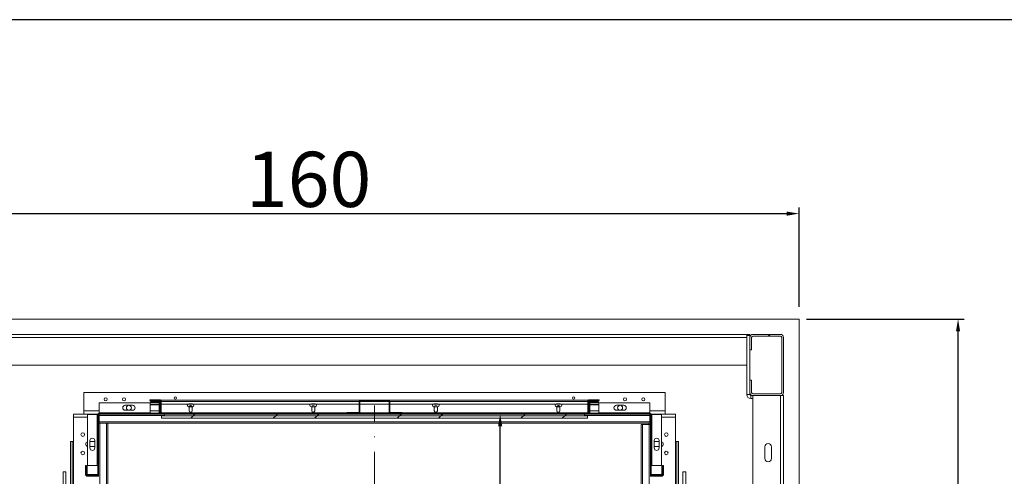
# Model space of a CAD drawing. Extents: x -10325 to 4189, y 176 to 6555.
# Drawn here: x -4433 to -4272, y 1432 to 1507 of the extents above; entities that cross this region are included whole.
import ezdxf

# ---------------------------------------------------------------- set-up
doc = ezdxf.new("R2010")
doc.units = 0
doc.header["$LTSCALE"] = 10
doc.header["$MEASUREMENT"] = 0
doc.linetypes.add('ACAD_ISO10W100', pattern=[18, 12, -3, 0, -3])
doc.layers.get('0').update_dxf_attribs({"linetype": 'CONTINUOUS'})
doc.layers.get('DEFPOINTS').update_dxf_attribs({"linetype": 'CONTINUOUS'})
doc.layers.add('A_ALVENARIA', color=8, linetype='CONTINUOUS', lineweight=18)
doc.layers.add('CONTINUA2', color=2, linetype='CONTINUOUS')
doc.layers.add('CONTINUA6', color=6, linetype='CONTINUOUS')
doc.styles.get("Standard").update_dxf_attribs({"font": 'ACENT.SHX'})
doc.dimstyles.new('Standard$0', dxfattribs={"dimtxt": 2.5, "dimasz": 2.5, "dimexe": 1, "dimexo": 2, "dimgap": 1, "dimtad": 1, "dimdec": 8, "dimlfac": 10, "dimdsep": 46, "dimtxsty": 'Standard', "dimcen": 0.1, "dimclrd": 1, "dimclre": 1, "dimclrt": 2, "dimaunit": 1, "dimadec": 3, "dimazin": 0, "dimtfac": 0.6, "dimtdec": 8, "dimtmove": 2, "dimatfit": 3, "dimfxl": 0, "dimtolj": 1, "dimarcsym": 0})
pattern_1 = [(45, (-5076.124, 1120.382), (-10.1028, 10.1028), []), (45, (-5069.389, 1120.382), (-10.1028, 10.1028), [])]

# ---------------------------------------------------------------- blocks, each defined once
blk = doc.blocks.new('*D1267')
at = {"layer": 'CONTINUA2', "color": 1, "lineweight": -2}
for p, q in [((-4341.5, 1442.27), (-4355.23, 1442.27)), ((-4354.23, 1314.27), (-4354.23, 1440.27)), ((-4331.5, 1312.27), (-4355.23, 1312.27))]:
    blk.add_line(p, q, dxfattribs=at)
at = {"layer": 'CONTINUA2', "color": 1}
for points in [[(-4354.56, 1440.27), (-4353.89, 1440.27), (-4354.23, 1442.27)], [(-4354.56, 1314.27), (-4353.89, 1314.27), (-4354.23, 1312.27)]]:
    blk.add_solid(points, dxfattribs=at)
at = {"layer": 'DEFPOINTS', "color": 0}
for p in [(-4354.23, 1442.27), (-4339.5, 1442.27), (-4329.5, 1312.27)]:
    blk.add_point(p, dxfattribs=at)
at = {"layer": 'CONTINUA2', "color": 7, "insert": (-4361.36, 1389.27), "char_height": 9, "attachment_point": 2, "rotation": 90}
blk.add_mtext('\\A1;{\\fArial|b0|i0|c0|p34;\\H0.66667x;130}', dxfattribs=at)
blk = doc.blocks.new('*D1268')
at = {"layer": 'CONTINUA2', "color": 1, "lineweight": -2}
for p, q in [((-4304.23, 1457.77), (-4278.53, 1457.77)), ((-4279.53, 1284.77), (-4279.53, 1455.77)), ((-4303.47, 1282.77), (-4278.53, 1282.77))]:
    blk.add_line(p, q, dxfattribs=at)
at = {"layer": 'CONTINUA2', "color": 1}
for points in [[(-4279.86, 1455.77), (-4279.19, 1455.77), (-4279.53, 1457.77)], [(-4279.86, 1284.77), (-4279.19, 1284.77), (-4279.53, 1282.77)]]:
    blk.add_solid(points, dxfattribs=at)
at = {"layer": 'DEFPOINTS', "color": 0}
for p in [(-4306.23, 1457.77), (-4279.53, 1457.77), (-4305.47, 1282.77)]:
    blk.add_point(p, dxfattribs=at)
at = {"layer": 'CONTINUA2', "color": 7, "insert": (-4289.72, 1370.27), "char_height": 9, "attachment_point": 2, "rotation": 90}
blk.add_mtext('\\A1;{\\fArial|b0|i0|c0|p34;175}', dxfattribs=at)
blk = doc.blocks.new('*D1270')
at = {"layer": 'CONTINUA2', "color": 1, "lineweight": -2}
for p, q in [((-4465.47, 1459.77), (-4465.47, 1475.98)), ((-4463.47, 1474.98), (-4307.47, 1474.98)), ((-4305.47, 1459.77), (-4305.47, 1475.98))]:
    blk.add_line(p, q, dxfattribs=at)
at = {"layer": 'CONTINUA2', "color": 1}
for points in [[(-4463.47, 1475.31), (-4463.47, 1474.64), (-4465.47, 1474.98)], [(-4307.47, 1475.31), (-4307.47, 1474.64), (-4305.47, 1474.98)]]:
    blk.add_solid(points, dxfattribs=at)
at = {"layer": 'DEFPOINTS', "color": 0}
for p in [(-4305.47, 1474.98), (-4465.47, 1457.77), (-4305.47, 1457.77)]:
    blk.add_point(p, dxfattribs=at)
at = {"layer": 'CONTINUA2', "color": 7, "insert": (-4385.47, 1480.57), "char_height": 9, "attachment_point": 5}
blk.add_mtext('\\A1;{\\fArial|b0|i0|c0|p34;160}', dxfattribs=at)
blk = doc.blocks.new('EL.H5.TORRE.ML.ESQ')
at = {"linetype": 'Continuous', "lineweight": 0}
h = blk.add_hatch(dxfattribs=at)
h.set_pattern_fill('ANSI32', scale=1.5, style=0)
h.set_pattern_definition(pattern_1)
edge = h.paths.add_edge_path(flags=0)
edge.add_line((-4313.2, 1454.77), (-4313.2, 1452.77))
edge.add_line((-4313.2, 1452.77), (-4313.5, 1452.77))
edge.add_line((-4313.5, 1452.77), (-4313.5, 1454.77))
edge.add_arc((-4313, 1454.77), 0.5, 450, 540, ccw=False)
edge.add_line((-4313, 1455.27), (-4308.5, 1455.27))
edge.add_arc((-4308.5, 1454.77), 0.5, 360, 450, ccw=False)
edge.add_line((-4308, 1454.77), (-4308, 1445.77))
edge.add_arc((-4308.5, 1445.77), 0.5, 270, 360, ccw=False)
edge.add_line((-4308.5, 1445.27), (-4313, 1445.27))
edge.add_arc((-4313, 1445.77), 0.5, 180, 270, ccw=False)
edge.add_line((-4313.5, 1445.77), (-4313.5, 1447.77))
edge.add_line((-4313.5, 1447.77), (-4313.2, 1447.77))
edge.add_line((-4313.2, 1447.77), (-4313.2, 1445.77))
edge.add_arc((-4313, 1445.77), 0.2, 180, 270)
edge.add_line((-4313, 1445.57), (-4308.5, 1445.57))
edge.add_arc((-4308.5, 1445.77), 0.2, 270, 360)
edge.add_line((-4308.3, 1445.77), (-4308.3, 1454.77))
edge.add_arc((-4308.5, 1454.77), 0.2, 360, 450)
edge.add_line((-4308.5, 1454.97), (-4313, 1454.97))
edge.add_arc((-4313, 1454.77), 0.2, 450, 540)
h = blk.add_hatch(dxfattribs=at)
h.set_pattern_fill('ANSI32', scale=1.5, style=0)
h.set_pattern_definition(pattern_1)
edge = h.paths.add_edge_path(flags=0)
edge.add_line((-4421.72, 1433.77), (-4421.6, 1433.77))
edge.add_line((-4421.6, 1433.77), (-4421.6, 1432.49))
edge.add_arc((-4421.5, 1432.49), 0.1, 180, 270)
edge.add_line((-4421.5, 1432.39), (-4419.94, 1432.39))
edge.add_arc((-4419.94, 1432.49), 0.1, 270, 360)
edge.add_line((-4419.84, 1432.49), (-4419.84, 1442.17))
edge.add_arc((-4419.62, 1442.17), 0.22, 450, 540, ccw=False)
edge.add_line((-4419.62, 1442.39), (-4409.94, 1442.39))
edge.add_arc((-4409.94, 1442.49), 0.1, 270, 360)
edge.add_line((-4409.84, 1442.49), (-4409.84, 1444.05))
edge.add_arc((-4409.94, 1444.05), 0.1, 360, 450)
edge.add_line((-4409.94, 1444.15), (-4411.22, 1444.15))
edge.add_line((-4411.22, 1444.15), (-4411.22, 1444.27))
edge.add_line((-4411.22, 1444.27), (-4409.94, 1444.27))
edge.add_arc((-4409.94, 1444.05), 0.22, 360, 450, ccw=False)
edge.add_line((-4409.72, 1444.05), (-4409.72, 1442.49))
edge.add_arc((-4409.94, 1442.49), 0.22, 270, 360, ccw=False)
edge.add_line((-4409.94, 1442.27), (-4419.62, 1442.27))
edge.add_arc((-4419.62, 1442.17), 0.1, 450, 540)
edge.add_line((-4419.72, 1442.17), (-4419.72, 1432.49))
edge.add_arc((-4419.94, 1432.49), 0.22, 270, 360, ccw=False)
edge.add_line((-4419.94, 1432.27), (-4421.5, 1432.27))
edge.add_arc((-4421.5, 1432.49), 0.22, 180, 270, ccw=False)
edge.add_line((-4421.72, 1432.49), (-4421.72, 1433.77))
h = blk.add_hatch(dxfattribs=at)
h.set_pattern_fill('ANSI32', scale=1.5, style=0)
h.set_pattern_definition(pattern_1)
edge = h.paths.add_edge_path(flags=0)
edge.add_line((-4338.1, 1444.51), (-4338.1, 1444.39))
edge.add_line((-4338.1, 1444.39), (-4339.7, 1444.39))
edge.add_arc((-4339.7, 1444.29), 0.1, 450, 540)
edge.add_line((-4339.8, 1444.29), (-4339.8, 1442.49))
edge.add_arc((-4340.02, 1442.49), 0.22, 270, 360, ccw=False)
edge.add_line((-4340.02, 1442.27), (-4409.42, 1442.27))
edge.add_arc((-4409.42, 1442.49), 0.22, 180, 270, ccw=False)
edge.add_line((-4409.64, 1442.49), (-4409.64, 1444.29))
edge.add_arc((-4409.74, 1444.29), 0.1, 360, 450)
edge.add_line((-4409.74, 1444.39), (-4411.34, 1444.39))
edge.add_line((-4411.34, 1444.39), (-4411.34, 1444.51))
edge.add_line((-4411.34, 1444.51), (-4409.74, 1444.51))
edge.add_arc((-4409.74, 1444.29), 0.22, 360, 450, ccw=False)
edge.add_line((-4409.52, 1444.29), (-4409.52, 1442.49))
edge.add_arc((-4409.42, 1442.49), 0.1, 180, 270)
edge.add_line((-4409.42, 1442.39), (-4340.02, 1442.39))
edge.add_arc((-4340.02, 1442.49), 0.1, 270, 360)
edge.add_line((-4339.92, 1442.49), (-4339.92, 1444.29))
edge.add_arc((-4339.7, 1444.29), 0.22, 450, 540, ccw=False)
edge.add_line((-4339.7, 1444.51), (-4338.1, 1444.51))
h = blk.add_hatch(dxfattribs=at)
h.set_pattern_fill('ANSI32', scale=1.5, style=0)
h.set_pattern_definition(pattern_1)
edge = h.paths.add_edge_path(flags=0)
edge.add_line((-4338.22, 1444.49), (-4338.22, 1444.37))
edge.add_line((-4338.22, 1444.37), (-4339.62, 1444.37))
edge.add_arc((-4339.62, 1444.27), 0.1, 450, 540)
edge.add_line((-4339.72, 1444.27), (-4339.72, 1442.49))
edge.add_arc((-4339.94, 1442.49), 0.22, 270, 360, ccw=False)
edge.add_line((-4339.94, 1442.27), (-4409.5, 1442.27))
edge.add_arc((-4409.5, 1442.49), 0.22, 180, 270, ccw=False)
edge.add_line((-4409.72, 1442.49), (-4409.72, 1444.27))
edge.add_arc((-4409.82, 1444.27), 0.1, 360, 450)
edge.add_line((-4409.82, 1444.37), (-4411.22, 1444.37))
edge.add_line((-4411.22, 1444.37), (-4411.22, 1444.49))
edge.add_line((-4411.22, 1444.49), (-4409.82, 1444.49))
edge.add_arc((-4409.82, 1444.27), 0.22, 360, 450, ccw=False)
edge.add_line((-4409.6, 1444.27), (-4409.6, 1442.49))
edge.add_arc((-4409.5, 1442.49), 0.1, 180, 270)
edge.add_line((-4409.5, 1442.39), (-4339.94, 1442.39))
edge.add_arc((-4339.94, 1442.49), 0.1, 270, 360)
edge.add_line((-4339.84, 1442.49), (-4339.84, 1444.27))
edge.add_arc((-4339.62, 1444.27), 0.22, 450, 540, ccw=False)
edge.add_line((-4339.62, 1444.49), (-4338.22, 1444.49))
h = blk.add_hatch(dxfattribs=at)
h.set_pattern_fill('ANSI32', scale=1.5, style=0)
h.set_pattern_definition(pattern_1)
edge = h.paths.add_edge_path(flags=0)
edge.add_line((-4339.5, 1444.27), (-4338.22, 1444.27))
edge.add_line((-4338.22, 1444.27), (-4338.22, 1444.15))
edge.add_line((-4338.22, 1444.15), (-4339.5, 1444.15))
edge.add_arc((-4339.5, 1444.05), 0.1, 450, 540)
edge.add_line((-4339.6, 1444.05), (-4339.6, 1442.49))
edge.add_arc((-4339.5, 1442.49), 0.1, 180, 270)
edge.add_line((-4339.5, 1442.39), (-4329.82, 1442.39))
edge.add_arc((-4329.82, 1442.17), 0.22, 360, 450, ccw=False)
edge.add_line((-4329.6, 1442.17), (-4329.6, 1432.49))
edge.add_arc((-4329.5, 1432.49), 0.1, 180, 270)
edge.add_line((-4329.5, 1432.39), (-4327.94, 1432.39))
edge.add_arc((-4327.94, 1432.49), 0.1, 270, 360)
edge.add_line((-4327.84, 1432.49), (-4327.84, 1433.77))
edge.add_line((-4327.84, 1433.77), (-4327.72, 1433.77))
edge.add_line((-4327.72, 1433.77), (-4327.72, 1432.49))
edge.add_arc((-4327.94, 1432.49), 0.22, 270, 360, ccw=False)
edge.add_line((-4327.94, 1432.27), (-4329.5, 1432.27))
edge.add_arc((-4329.5, 1432.49), 0.22, 180, 270, ccw=False)
edge.add_line((-4329.72, 1432.49), (-4329.72, 1442.17))
edge.add_arc((-4329.82, 1442.17), 0.1, 360, 450)
edge.add_line((-4329.82, 1442.27), (-4339.5, 1442.27))
edge.add_arc((-4339.5, 1442.49), 0.22, 180, 270, ccw=False)
edge.add_line((-4339.72, 1442.49), (-4339.72, 1444.05))
edge.add_arc((-4339.5, 1444.05), 0.22, 450, 540, ccw=False)
h = blk.add_hatch(dxfattribs=at)
h.set_pattern_fill('ANSI32', scale=1.5, style=0)
h.set_pattern_definition(pattern_1)
edge = h.paths.add_edge_path(flags=0)
edge.add_line((-4338.22, 1443.89), (-4338.22, 1443.77))
edge.add_line((-4338.22, 1443.77), (-4339.62, 1443.77))
edge.add_arc((-4339.62, 1443.67), 0.1, 450, 540)
edge.add_line((-4339.72, 1443.67), (-4339.72, 1442.49))
edge.add_arc((-4339.94, 1442.49), 0.22, 270, 360, ccw=False)
edge.add_line((-4339.94, 1442.27), (-4409.5, 1442.27))
edge.add_arc((-4409.5, 1442.49), 0.22, 180, 270, ccw=False)
edge.add_line((-4409.72, 1442.49), (-4409.72, 1443.67))
edge.add_arc((-4409.82, 1443.67), 0.1, 360, 450)
edge.add_line((-4409.82, 1443.77), (-4411.22, 1443.77))
edge.add_line((-4411.22, 1443.77), (-4411.22, 1443.89))
edge.add_line((-4411.22, 1443.89), (-4409.82, 1443.89))
edge.add_arc((-4409.82, 1443.67), 0.22, 360, 450, ccw=False)
edge.add_line((-4409.6, 1443.67), (-4409.6, 1442.49))
edge.add_arc((-4409.5, 1442.49), 0.1, 180, 270)
edge.add_line((-4409.5, 1442.39), (-4339.94, 1442.39))
edge.add_arc((-4339.94, 1442.49), 0.1, 270, 360)
edge.add_line((-4339.84, 1442.49), (-4339.84, 1443.67))
edge.add_arc((-4339.62, 1443.67), 0.22, 450, 540, ccw=False)
edge.add_line((-4339.62, 1443.89), (-4338.22, 1443.89))
h = blk.add_hatch(dxfattribs=at)
h.set_pattern_fill('ANSI32', scale=1.5, style=0)
h.set_pattern_definition(pattern_1)
h.paths.add_polyline_path([(-4339.97, 1441.57), (-4409.47, 1441.57), (-4409.47, 1441.97), (-4339.97, 1441.97)], flags=0)
h = blk.add_hatch(dxfattribs=at)
h.set_pattern_fill('ANSI32', scale=1.5, style=0)
h.set_pattern_definition(pattern_1)
h.paths.add_polyline_path([(-4340.47, 1441.97), (-4408.97, 1441.97), (-4408.97, 1442.27), (-4340.47, 1442.27)], flags=0)
h = blk.add_hatch(dxfattribs=at)
h.set_pattern_fill('ANSI32', scale=1.5, style=0)
h.set_pattern_definition(pattern_1)
edge = h.paths.add_edge_path(flags=0)
edge.add_line((-4421.84, 1386.17), (-4421.84, 1387.67))
edge.add_arc((-4421.62, 1387.67), 0.22, 450, 540, ccw=False)
edge.add_line((-4421.62, 1387.89), (-4419.94, 1387.89))
edge.add_arc((-4419.94, 1387.99), 0.1, 270, 360)
edge.add_line((-4419.84, 1387.99), (-4419.84, 1432.05))
edge.add_arc((-4419.94, 1432.05), 0.1, 360, 450)
edge.add_line((-4419.94, 1432.15), (-4421.62, 1432.15))
edge.add_arc((-4421.62, 1432.37), 0.22, 180, 270, ccw=False)
edge.add_line((-4421.84, 1432.37), (-4421.84, 1433.87))
edge.add_line((-4421.84, 1433.87), (-4421.72, 1433.87))
edge.add_line((-4421.72, 1433.87), (-4421.72, 1432.37))
edge.add_arc((-4421.62, 1432.37), 0.1, 180, 270)
edge.add_line((-4421.62, 1432.27), (-4419.94, 1432.27))
edge.add_arc((-4419.94, 1432.05), 0.22, 360, 450, ccw=False)
edge.add_line((-4419.72, 1432.05), (-4419.72, 1387.99))
edge.add_arc((-4419.94, 1387.99), 0.22, 270, 360, ccw=False)
edge.add_line((-4419.94, 1387.77), (-4421.62, 1387.77))
edge.add_arc((-4421.62, 1387.67), 0.1, 450, 540)
edge.add_line((-4421.72, 1387.67), (-4421.72, 1386.17))
edge.add_line((-4421.72, 1386.17), (-4421.84, 1386.17))
h = blk.add_hatch(dxfattribs=at)
h.set_pattern_fill('ANSI32', scale=1.5, style=0)
h.set_pattern_definition(pattern_1)
edge = h.paths.add_edge_path(flags=0)
edge.add_line((-4327.6, 1433.87), (-4327.6, 1432.37))
edge.add_arc((-4327.82, 1432.37), 0.22, 270, 360, ccw=False)
edge.add_line((-4327.82, 1432.15), (-4329.5, 1432.15))
edge.add_arc((-4329.5, 1432.05), 0.1, 450, 540)
edge.add_line((-4329.6, 1432.05), (-4329.6, 1387.99))
edge.add_arc((-4329.5, 1387.99), 0.1, 180, 270)
edge.add_line((-4329.5, 1387.89), (-4327.82, 1387.89))
edge.add_arc((-4327.82, 1387.67), 0.22, 360, 450, ccw=False)
edge.add_line((-4327.6, 1387.67), (-4327.6, 1386.17))
edge.add_line((-4327.6, 1386.17), (-4327.72, 1386.17))
edge.add_line((-4327.72, 1386.17), (-4327.72, 1387.67))
edge.add_arc((-4327.82, 1387.67), 0.1, 360, 450)
edge.add_line((-4327.82, 1387.77), (-4329.5, 1387.77))
edge.add_arc((-4329.5, 1387.99), 0.22, 180, 270, ccw=False)
edge.add_line((-4329.72, 1387.99), (-4329.72, 1432.05))
edge.add_arc((-4329.5, 1432.05), 0.22, 450, 540, ccw=False)
edge.add_line((-4329.5, 1432.27), (-4327.82, 1432.27))
edge.add_arc((-4327.82, 1432.37), 0.1, 270, 360)
edge.add_line((-4327.72, 1432.37), (-4327.72, 1433.87))
edge.add_line((-4327.72, 1433.87), (-4327.6, 1433.87))
at = {"color": 7, "linetype": 'Continuous', "lineweight": 15}
for p, q in [((-4457, 1455.27), (-4314, 1455.27)), ((-4313.52, 1455.27), (-4314, 1455.27)), ((-4314, 1455.1), (-4314, 1455.27)), ((-4313.52, 1455.1), (-4313.52, 1455.27)), ((-4313, 1455.27), (-4308.5, 1455.27)), ((-4457, 1454.77), (-4314, 1454.77)), ((-4313.52, 1455.1), (-4314, 1455.1)), ((-4314, 1455.1), (-4314, 1445.47)), ((-4313.52, 1455.1), (-4313.52, 1445.47)), ((-4313.5, 1452.77), (-4313.5, 1454.77)), ((-4313.2, 1452.77), (-4313.2, 1454.77)), ((-4313, 1454.97), (-4308.5, 1454.97)), ((-4308.3, 1454.77), (-4308.3, 1445.77)), ((-4308, 1454.77), (-4308, 1445.77)), ((-4313.2, 1452.77), (-4313.5, 1452.77)), ((-4457, 1450.27), (-4314, 1450.27)), ((-4313.5, 1447.77), (-4313.2, 1447.77)), ((-4313.5, 1445.77), (-4313.5, 1447.77)), ((-4313.2, 1445.77), (-4313.2, 1447.77)), ((-4422.12, 1445.77), (-4422.12, 1442.77)), ((-4327.32, 1445.77), (-4422.12, 1445.77)), ((-4327.32, 1445.77), (-4327.32, 1442.77)), ((-4308.5, 1445.57), (-4313, 1445.57)), ((-4419.62, 1444.09), (-4411.34, 1444.09)), ((-4419.62, 1442.49), (-4419.62, 1444.09)), ((-4409.79, 1444.61), (-4411.39, 1444.61)), ((-4411.39, 1444.61), (-4411.39, 1444.49)), ((-4411.34, 1444.49), (-4411.39, 1444.49)), ((-4411.34, 1444.51), (-4411.34, 1444.39)), ((-4409.74, 1444.51), (-4411.34, 1444.51)), ((-4409.74, 1444.39), (-4411.34, 1444.39)), ((-4411.34, 1442.49), (-4411.34, 1444.09)), ((-4409.82, 1444.49), (-4411.22, 1444.49)), ((-4411.22, 1444.37), (-4411.22, 1444.49)), ((-4409.82, 1444.37), (-4411.22, 1444.37)), ((-4409.94, 1444.27), (-4411.22, 1444.27)), ((-4411.22, 1444.15), (-4411.22, 1444.27)), ((-4409.94, 1444.15), (-4411.22, 1444.15)), ((-4409.84, 1442.49), (-4409.84, 1444.05)), ((-4409.72, 1442.49), (-4409.72, 1444.27)), ((-4409.72, 1442.49), (-4409.72, 1444.05)), ((-4409.64, 1444.29), (-4409.64, 1442.49)), ((-4409.6, 1442.49), (-4409.6, 1444.27)), ((-4409.52, 1444.29), (-4409.52, 1442.49)), ((-4409.5, 1444.51), (-4377, 1444.51)), ((-4409.5, 1444.51), (-4409.5, 1444.29)), ((-4409.5, 1442.49), (-4409.5, 1444.29)), ((-4404.42, 1443.96), (-4405.02, 1443.96)), ((-4384.42, 1443.96), (-4385.02, 1443.96)), ((-4377.22, 1444.29), (-4377.22, 1442.61)), ((-4377.1, 1444.29), (-4377.1, 1442.61)), ((-4372.44, 1444.51), (-4377, 1444.51)), ((-4372.44, 1444.39), (-4377, 1444.39)), ((-4372.44, 1444.51), (-4339.94, 1444.51)), ((-4372.34, 1442.61), (-4372.34, 1444.29)), ((-4372.22, 1442.61), (-4372.22, 1444.29)), ((-4364.42, 1443.96), (-4365.02, 1443.96)), ((-4344.42, 1443.96), (-4345.02, 1443.96)), ((-4339.94, 1444.29), (-4339.94, 1444.51)), ((-4339.94, 1444.29), (-4339.94, 1442.49)), ((-4339.92, 1442.49), (-4339.92, 1444.29)), ((-4339.84, 1444.27), (-4339.84, 1442.49)), ((-4339.8, 1442.49), (-4339.8, 1444.29)), ((-4339.72, 1444.27), (-4339.72, 1442.49)), ((-4339.72, 1444.05), (-4339.72, 1442.49)), ((-4338.1, 1444.51), (-4339.7, 1444.51)), ((-4338.1, 1444.39), (-4339.7, 1444.39)), ((-4338.05, 1444.61), (-4339.65, 1444.61)), ((-4338.22, 1444.49), (-4339.62, 1444.49)), ((-4338.22, 1444.37), (-4339.62, 1444.37)), ((-4339.6, 1444.05), (-4339.6, 1442.49)), ((-4338.22, 1444.27), (-4339.5, 1444.27)), ((-4338.22, 1444.15), (-4339.5, 1444.15)), ((-4338.22, 1444.49), (-4338.22, 1444.37)), ((-4338.22, 1444.27), (-4338.22, 1444.15)), ((-4338.1, 1444.39), (-4338.1, 1444.51)), ((-4338.05, 1444.49), (-4338.1, 1444.49)), ((-4338.1, 1444.09), (-4329.82, 1444.09)), ((-4338.1, 1444.09), (-4338.1, 1442.49)), ((-4338.05, 1444.61), (-4338.05, 1444.49)), ((-4329.82, 1444.09), (-4329.82, 1442.49)), ((-4313.52, 1445.47), (-4314, 1445.47)), ((-4313.32, 1444.8), (-4313.32, 1445.27)), ((-4313.32, 1445.27), (-4313, 1445.27)), ((-4313.32, 1444.8), (-4313, 1444.8)), ((-4308.5, 1445.27), (-4313, 1445.27)), ((-4313, 1295.27), (-4313, 1445.27)), ((-4308.5, 1295.27), (-4308.5, 1445.27)), ((-4308.5, 1445.27), (-4308, 1445.27)), ((-4308.3, 1445.27), (-4308.3, 1445.31)), ((-4308, 1295.27), (-4308, 1445.27)), ((-4422.12, 1442.77), (-4422.12, 1442.27)), ((-4419.62, 1442.49), (-4411.34, 1442.49)), ((-4419.62, 1442.39), (-4419.62, 1442.49)), ((-4419.62, 1442.39), (-4409.94, 1442.39)), ((-4415.38, 1443.69), (-4414.18, 1443.69)), ((-4414.18, 1442.89), (-4415.38, 1442.89)), ((-4411.34, 1442.39), (-4411.34, 1442.49)), ((-4409.82, 1443.89), (-4411.22, 1443.89)), ((-4411.22, 1443.77), (-4411.22, 1443.89)), ((-4409.82, 1443.77), (-4411.22, 1443.77)), ((-4409.72, 1442.49), (-4409.72, 1443.67)), ((-4409.6, 1442.49), (-4409.6, 1443.67)), ((-4409.5, 1442.49), (-4409.5, 1443.89)), ((-4409.5, 1442.43), (-4409.5, 1442.49)), ((-4339.94, 1442.39), (-4409.5, 1442.39)), ((-4340.02, 1442.39), (-4409.42, 1442.39)), ((-4405.02, 1443.46), (-4404.42, 1443.46)), ((-4404.97, 1443.41), (-4404.97, 1442.81)), ((-4404.47, 1442.81), (-4404.47, 1443.41)), ((-4385.02, 1443.46), (-4384.42, 1443.46)), ((-4384.97, 1443.41), (-4384.97, 1442.81)), ((-4384.47, 1442.81), (-4384.47, 1443.41)), ((-4377.32, 1442.51), (-4379.22, 1442.51)), ((-4379.22, 1442.39), (-4379.22, 1442.51)), ((-4377.32, 1442.39), (-4379.22, 1442.39)), ((-4370.22, 1442.51), (-4372.12, 1442.51)), ((-4370.22, 1442.39), (-4372.12, 1442.39)), ((-4370.22, 1442.51), (-4370.22, 1442.39)), ((-4365.02, 1443.46), (-4364.42, 1443.46)), ((-4364.97, 1443.41), (-4364.97, 1442.81)), ((-4364.47, 1442.81), (-4364.47, 1443.41)), ((-4345.02, 1443.46), (-4344.42, 1443.46)), ((-4344.97, 1443.41), (-4344.97, 1442.81)), ((-4344.47, 1442.81), (-4344.47, 1443.41)), ((-4339.94, 1443.89), (-4339.94, 1442.49)), ((-4339.94, 1442.49), (-4339.94, 1442.43)), ((-4339.84, 1443.67), (-4339.84, 1442.49)), ((-4339.72, 1443.67), (-4339.72, 1442.49)), ((-4338.22, 1443.89), (-4339.62, 1443.89)), ((-4338.22, 1443.77), (-4339.62, 1443.77)), ((-4339.5, 1442.39), (-4329.82, 1442.39)), ((-4338.22, 1443.89), (-4338.22, 1443.77)), ((-4338.1, 1442.49), (-4329.82, 1442.49)), ((-4338.1, 1442.49), (-4338.1, 1442.39)), ((-4334.06, 1443.69), (-4335.26, 1443.69)), ((-4335.26, 1442.89), (-4334.06, 1442.89)), ((-4329.82, 1442.49), (-4329.82, 1442.39)), ((-4327.32, 1442.77), (-4327.32, 1442.27)), ((-4423.82, 1442.27), (-4419.82, 1442.27)), ((-4423.82, 1441.77), (-4423.82, 1442.27)), ((-4423.82, 1437.77), (-4423.82, 1441.77)), ((-4419.82, 1442.27), (-4422.12, 1442.27)), ((-4421.54, 1442.17), (-4419.94, 1442.17)), ((-4421.54, 1433.89), (-4421.54, 1442.17)), ((-4419.94, 1433.89), (-4419.94, 1442.17)), ((-4419.94, 1442.17), (-4419.84, 1442.17)), ((-4419.84, 1432.49), (-4419.84, 1442.17)), ((-4419.72, 1432.49), (-4419.72, 1442.17)), ((-4419.5, 1440.77), (-4419.72, 1440.77)), ((-4419.62, 1442.27), (-4409.94, 1442.27)), ((-4419.62, 1442.27), (-4419.62, 1442.05)), ((-4419.62, 1442.05), (-4419.62, 1440.99)), ((-4329.82, 1440.99), (-4419.62, 1440.99)), ((-4419.62, 1440.99), (-4419.62, 1440.77)), ((-4419.5, 1314.67), (-4419.5, 1440.77)), ((-4418.44, 1440.77), (-4419.5, 1440.77)), ((-4418.44, 1314.67), (-4418.44, 1440.77)), ((-4418.22, 1440.77), (-4418.44, 1440.77)), ((-4418.22, 1314.67), (-4418.22, 1440.77)), ((-4329.82, 1440.77), (-4418.22, 1440.77)), ((-4409.5, 1442.27), (-4409.94, 1442.27)), ((-4339.94, 1442.27), (-4409.5, 1442.27)), ((-4409.47, 1441.97), (-4339.97, 1441.97)), ((-4409.47, 1441.97), (-4409.47, 1441.57)), ((-4409.47, 1441.57), (-4339.97, 1441.57)), ((-4340.02, 1442.27), (-4409.42, 1442.27)), ((-4408.97, 1442.27), (-4340.47, 1442.27)), ((-4408.97, 1441.97), (-4408.97, 1442.27)), ((-4408.97, 1441.97), (-4340.47, 1441.97)), ((-4340.47, 1442.27), (-4340.47, 1441.97)), ((-4339.97, 1441.57), (-4339.97, 1441.97)), ((-4339.5, 1442.27), (-4339.94, 1442.27)), ((-4339.5, 1442.27), (-4329.82, 1442.27)), ((-4329.97, 1440.77), (-4329.97, 1440.57)), ((-4329.82, 1442.27), (-4329.82, 1442.05)), ((-4329.82, 1442.05), (-4329.82, 1440.99)), ((-4329.82, 1440.99), (-4329.82, 1440.77)), ((-4329.72, 1442.17), (-4329.72, 1432.49)), ((-4327.32, 1442.27), (-4329.63, 1442.27)), ((-4329.63, 1442.27), (-4325.62, 1442.27)), ((-4329.6, 1442.17), (-4329.6, 1432.49)), ((-4329.6, 1442.17), (-4329.5, 1442.17)), ((-4329.5, 1442.17), (-4329.5, 1433.89)), ((-4329.5, 1442.17), (-4327.9, 1442.17)), ((-4327.9, 1442.17), (-4327.9, 1433.89)), ((-4325.62, 1441.77), (-4325.62, 1442.27)), ((-4325.62, 1437.77), (-4325.62, 1441.77)), ((-4331.22, 1440.57), (-4331, 1440.57)), ((-4331.22, 1440.57), (-4331.22, 1387.77)), ((-4331, 1440.57), (-4329.94, 1440.57)), ((-4329.94, 1440.57), (-4329.72, 1440.57)), ((-4424.32, 1437.77), (-4424.02, 1437.77)), ((-4424.32, 1437.77), (-4424.32, 1316.77)), ((-4424.02, 1437.77), (-4424.02, 1316.77)), ((-4424.02, 1437.77), (-4423.82, 1437.77)), ((-4423.82, 1316.77), (-4423.82, 1437.77)), ((-4421.14, 1437.93), (-4421.14, 1436.73)), ((-4421.14, 1437.77), (-4420.34, 1437.77)), ((-4420.34, 1436.73), (-4420.34, 1437.93)), ((-4329.1, 1436.73), (-4329.1, 1437.93)), ((-4328.3, 1437.77), (-4329.1, 1437.77)), ((-4328.3, 1437.93), (-4328.3, 1436.73)), ((-4325.42, 1437.77), (-4325.62, 1437.77)), ((-4325.62, 1316.77), (-4325.62, 1437.77)), ((-4325.42, 1316.77), (-4325.42, 1437.77)), ((-4325.12, 1437.77), (-4325.42, 1437.77)), ((-4325.12, 1316.77), (-4325.12, 1437.77)), ((-4420.34, 1436.97), (-4421.14, 1436.97)), ((-4329.1, 1436.97), (-4328.3, 1436.97)), ((-4311.05, 1436.92), (-4311.05, 1435.02)), ((-4309.95, 1435.02), (-4309.95, 1436.92)), ((-4425.05, 1432.84), (-4425.52, 1432.84)), ((-4425.52, 1390.77), (-4425.52, 1432.84)), ((-4425.05, 1389.06), (-4425.05, 1432.84)), ((-4421.84, 1433.87), (-4421.72, 1433.87)), ((-4421.84, 1432.37), (-4421.84, 1433.87)), ((-4421.72, 1432.37), (-4421.72, 1433.87)), ((-4421.72, 1433.77), (-4421.72, 1432.49)), ((-4421.72, 1433.77), (-4421.6, 1433.77)), ((-4421.6, 1433.77), (-4421.6, 1432.49)), ((-4421.54, 1433.89), (-4419.94, 1433.89)), ((-4419.94, 1433.89), (-4419.84, 1433.89)), ((-4329.6, 1433.89), (-4329.5, 1433.89)), ((-4329.5, 1433.89), (-4327.9, 1433.89)), ((-4327.84, 1433.77), (-4327.72, 1433.77)), ((-4327.84, 1432.49), (-4327.84, 1433.77)), ((-4327.72, 1433.87), (-4327.6, 1433.87)), ((-4327.72, 1433.87), (-4327.72, 1432.37)), ((-4327.72, 1432.49), (-4327.72, 1433.77)), ((-4327.6, 1433.87), (-4327.6, 1432.37)), ((-4323.92, 1432.84), (-4324.4, 1432.84)), ((-4324.4, 1389.06), (-4324.4, 1432.84)), ((-4323.92, 1390.77), (-4323.92, 1432.84)), ((-4419.94, 1432.27), (-4421.62, 1432.27)), ((-4419.94, 1432.15), (-4421.62, 1432.15)), ((-4421.5, 1432.39), (-4419.94, 1432.39)), ((-4421.5, 1432.27), (-4419.94, 1432.27)), ((-4419.72, 1432.05), (-4419.72, 1432.49)), ((-4329.72, 1432.49), (-4329.72, 1432.05)), ((-4329.5, 1432.39), (-4327.94, 1432.39)), ((-4327.82, 1432.27), (-4329.5, 1432.27)), ((-4329.5, 1432.27), (-4327.94, 1432.27)), ((-4327.82, 1432.15), (-4329.5, 1432.15))]:
    blk.add_line(p, q, dxfattribs=at)
at = {"color": 8, "linetype": 'Continuous', "lineweight": 15}
for p, q in [((-4409.79, 1444.51), (-4409.79, 1444.61)), ((-4409.5, 1444.29), (-4377.22, 1444.29)), ((-4377.1, 1444.29), (-4372.34, 1444.29)), ((-4372.22, 1444.29), (-4339.94, 1444.29)), ((-4339.65, 1444.51), (-4339.65, 1444.61)), ((-4313.32, 1445.27), (-4313.32, 1445.39)), ((-4419.62, 1442.77), (-4422.12, 1442.77)), ((-4409.84, 1442.77), (-4411.34, 1442.77)), ((-4409.5, 1442.77), (-4409.52, 1442.77)), ((-4409.5, 1443.89), (-4377.22, 1443.89)), ((-4409.5, 1442.49), (-4379.22, 1442.49)), ((-4377.14, 1442.49), (-4372.31, 1442.49)), ((-4377.1, 1443.89), (-4372.34, 1443.89)), ((-4372.22, 1443.89), (-4339.94, 1443.89)), ((-4370.22, 1442.49), (-4339.94, 1442.49)), ((-4339.92, 1442.77), (-4339.94, 1442.77)), ((-4338.1, 1442.77), (-4339.6, 1442.77)), ((-4327.32, 1442.77), (-4329.82, 1442.77)), ((-4423.82, 1441.77), (-4421.54, 1441.77)), ((-4419.72, 1441.77), (-4419.62, 1441.77)), ((-4408.97, 1442.05), (-4419.62, 1442.05)), ((-4329.82, 1442.05), (-4340.47, 1442.05)), ((-4329.82, 1441.77), (-4329.72, 1441.77)), ((-4327.9, 1441.77), (-4325.62, 1441.77)), ((-4331, 1440.57), (-4331, 1387.99)), ((-4329.94, 1440.57), (-4329.94, 1388.96))]:
    blk.add_line(p, q, dxfattribs=at)
at = {"color": 1, "linetype": 'ACAD_ISO10W100', "lineweight": 0, "ltscale": 0.08}
blk.add_line((-4374.72, 1310.52), (-4374.72, 1443.67), dxfattribs=at)
at = {"color": 7, "linetype": 'Continuous', "lineweight": 15}
for centre, radius in [((-4418.57, 1444.67), 0.25), ((-4415.57, 1444.67), 0.25), ((-4407.22, 1444.87), 0.2), ((-4342.22, 1444.87), 0.2), ((-4333.87, 1444.67), 0.25), ((-4330.87, 1444.67), 0.25), ((-4414.78, 1443.29), 0.4), ((-4334.66, 1443.29), 0.4), ((-4422.32, 1438.91), 0.3), ((-4327.12, 1438.91), 0.3), ((-4422.32, 1435.91), 0.3), ((-4327.12, 1435.91), 0.3)]:
    blk.add_circle(centre, radius, dxfattribs=at)
for centre, radius, start, end in [((-4313, 1454.77), 0.5, 90, 180), ((-4308.5, 1454.77), 0.5, 0, 90), ((-4313, 1454.77), 0.2, 90, 180), ((-4308.5, 1454.77), 0.2, 0, 90), ((-4313.32, 1445.65), 0.2, 180, 251.4551), ((-4313, 1445.77), 0.5, 180, 270), ((-4313, 1445.77), 0.2, 180, 270), ((-4308.5, 1445.77), 0.2, 270, 0), ((-4308.5, 1445.77), 0.5, 270, 0), ((-4409.94, 1444.05), 0.22, 0, 90), ((-4409.94, 1444.05), 0.1, 0, 90), ((-4409.82, 1444.27), 0.22, 0, 90), ((-4409.82, 1444.27), 0.1, 0, 90), ((-4409.79, 1444.39), 0.22, 11.8449, 90), ((-4409.74, 1444.29), 0.22, 0, 90), ((-4409.74, 1444.29), 0.1, 0, 90), ((-4405.02, 1443.71), 0.25, 90, 270), ((-4404.42, 1443.71), 0.25, 270, 90), ((-4385.02, 1443.71), 0.25, 90, 270), ((-4384.42, 1443.71), 0.25, 270, 90), ((-4377, 1444.29), 0.22, 90, 180), ((-4377, 1444.29), 0.1, 90, 180), ((-4372.44, 1444.29), 0.22, 0, 90), ((-4372.44, 1444.29), 0.1, 0, 90), ((-4365.02, 1443.71), 0.25, 90, 270), ((-4364.42, 1443.71), 0.25, 270, 90), ((-4345.02, 1443.71), 0.25, 90, 270), ((-4344.42, 1443.71), 0.25, 270, 90), ((-4339.7, 1444.29), 0.22, 90, 180), ((-4339.65, 1444.39), 0.22, 90, 168.1551), ((-4339.62, 1444.27), 0.22, 90, 180), ((-4339.7, 1444.29), 0.1, 90, 180), ((-4339.62, 1444.27), 0.1, 90, 180), ((-4339.5, 1444.05), 0.22, 90, 180), ((-4339.5, 1444.05), 0.1, 90, 180), ((-4313.32, 1445.47), 0.675, 180, 270), ((-4313.32, 1445.47), 0.2, 180, 270), ((-4419.62, 1442.17), 0.22, 90, 180), ((-4415.38, 1443.29), 0.4, 90, 270), ((-4414.18, 1443.29), 0.4, 270, 90), ((-4409.94, 1442.49), 0.22, 270, 0), ((-4409.94, 1442.49), 0.1, 270, 0), ((-4409.82, 1443.67), 0.22, 0, 90), ((-4409.82, 1443.67), 0.1, 0, 90), ((-4409.5, 1442.49), 0.22, 180, 270), ((-4409.42, 1442.49), 0.22, 180, 270), ((-4409.5, 1442.49), 0.1, 180, 270), ((-4409.42, 1442.49), 0.1, 180, 270), ((-4404.72, 1443.41), 0.25, 0, 180), ((-4404.72, 1442.81), 0.25, 180, 0), ((-4404.47, 1443.29), 0.4, 116.1841, 154.8493), ((-4384.72, 1443.41), 0.25, 0, 180), ((-4384.72, 1442.81), 0.25, 180, 0), ((-4377.32, 1442.61), 0.1, 270, 0), ((-4377.32, 1442.61), 0.22, 270, 0), ((-4372.12, 1442.61), 0.22, 180, 270), ((-4372.12, 1442.61), 0.1, 180, 270), ((-4364.72, 1443.41), 0.25, 0, 180), ((-4364.72, 1442.81), 0.25, 180, 0), ((-4344.72, 1443.41), 0.25, 0, 180), ((-4344.72, 1442.81), 0.25, 180, 0), ((-4344.97, 1443.29), 0.4, 25.1507, 63.8159), ((-4340.02, 1442.49), 0.1, 270, 0), ((-4340.02, 1442.49), 0.22, 270, 0), ((-4339.94, 1442.49), 0.1, 270, 0), ((-4339.94, 1442.49), 0.22, 270, 0), ((-4339.62, 1443.67), 0.22, 90, 180), ((-4339.62, 1443.67), 0.1, 90, 180), ((-4339.5, 1442.49), 0.22, 180, 270), ((-4339.5, 1442.49), 0.1, 180, 270), ((-4335.26, 1443.29), 0.4, 90, 270), ((-4334.06, 1443.29), 0.4, 270, 90), ((-4329.82, 1442.17), 0.22, 0, 90), ((-4419.62, 1442.17), 0.1, 90, 180), ((-4329.82, 1442.17), 0.1, 0, 90), ((-4421.42, 1437.37), 0.4, 107.4576, 252.5424), ((-4420.74, 1437.93), 0.4, 0, 180), ((-4328.7, 1437.93), 0.4, 0, 180), ((-4328.02, 1437.37), 0.4, 287.4576, 72.5424), ((-4420.74, 1436.73), 0.4, 180, 0), ((-4328.7, 1436.73), 0.4, 180, 0), ((-4310.5, 1436.92), 0.55, 0, 180), ((-4310.5, 1435.02), 0.55, 180, 0), ((-4421.62, 1432.37), 0.22, 180, 270), ((-4421.5, 1432.49), 0.22, 180, 270), ((-4421.62, 1432.37), 0.1, 180, 270), ((-4421.5, 1432.49), 0.1, 180, 270), ((-4419.94, 1432.49), 0.1, 270, 0), ((-4419.94, 1432.49), 0.22, 270, 0), ((-4419.94, 1432.05), 0.22, 0, 90), ((-4419.94, 1432.05), 0.1, 0, 90), ((-4329.5, 1432.49), 0.22, 180, 270), ((-4329.5, 1432.05), 0.22, 90, 180), ((-4329.5, 1432.49), 0.1, 180, 270), ((-4329.5, 1432.05), 0.1, 90, 180), ((-4327.94, 1432.49), 0.22, 270, 0), ((-4327.94, 1432.49), 0.1, 270, 0), ((-4327.82, 1432.37), 0.1, 270, 0), ((-4327.82, 1432.37), 0.22, 270, 0)]:
    blk.add_arc(centre, radius, start, end, dxfattribs=at)
at = {"layer": 'A_ALVENARIA'}
blk.add_lwpolyline([(-4449.72, 1284.78), (-4449.72, 1282.77), (-4465.47, 1282.77), (-4465.47, 1457.77), (-4305.47, 1457.77), (-4305.47, 1282.77), (-4313.72, 1282.77), (-4313.72, 1284.78)], dxfattribs=at)
at = {"layer": 'CONTINUA2', "color": 1}
dim = blk.add_linear_dim(base=(-4305.47, 1474.98), p1=(-4465.47, 1457.77), p2=(-4305.47, 1457.77), text='{\\fArial|b0|i0|c0|p34;<>}', dimstyle='Standard$0', override={"dimtxt": 9, "dimasz": 2, "dimdec": 0, "dimlfac": 1, "dimclrt": 7}, dxfattribs=at)
dim.commit()
dim.dimension.update_dxf_attribs({"geometry": '*D1270', "text_midpoint": (-4385.47, 1480.57)})
dim = blk.add_linear_dim(base=(-4279.53, 1457.77), p1=(-4305.47, 1282.77), p2=(-4306.23, 1457.77), angle=90, text='{\\fArial|b0|i0|c0|p34;<>}', dimstyle='Standard$0', override={"dimtxt": 9, "dimasz": 2, "dimdec": 0, "dimlfac": 1, "dimclrt": 7}, dxfattribs=at)
dim.commit()
dim.dimension.update_dxf_attribs({"geometry": '*D1268', "text_midpoint": (-4285.12, 1370.27)})
dim = blk.add_linear_dim(base=(-4354.23, 1442.27), p1=(-4329.5, 1312.27), p2=(-4339.5, 1442.27), angle=90, text='{\\fArial|b0|i0|c0|p34;\\H0.66667x;<>}', dimstyle='Standard$0', override={"dimtxt": 9, "dimasz": 2, "dimdec": 0, "dimlfac": 1, "dimclrt": 7}, dxfattribs=at)
dim.commit()
dim.dimension.update_dxf_attribs({"geometry": '*D1267', "text_midpoint": (-4358.29, 1389.27), "dimtype": 128})

msp = doc.modelspace()

# ---------------------------------------------------------------- linework, layer by layer
at = {"layer": 'CONTINUA6', "color": 0}
msp.add_lwpolyline([(-4520.75, 1152.44), (-3985.59, 1152.44), (-3985.59, 1506.63), (-4520.75, 1506.63)], close=True, dxfattribs=at)

# ---------------------------------------------------------------- block references
at = {"color": 1}
msp.add_blockref('EL.H5.TORRE.ML.ESQ', (0, 0), dxfattribs=at)

doc.saveas('drawing.dxf')
